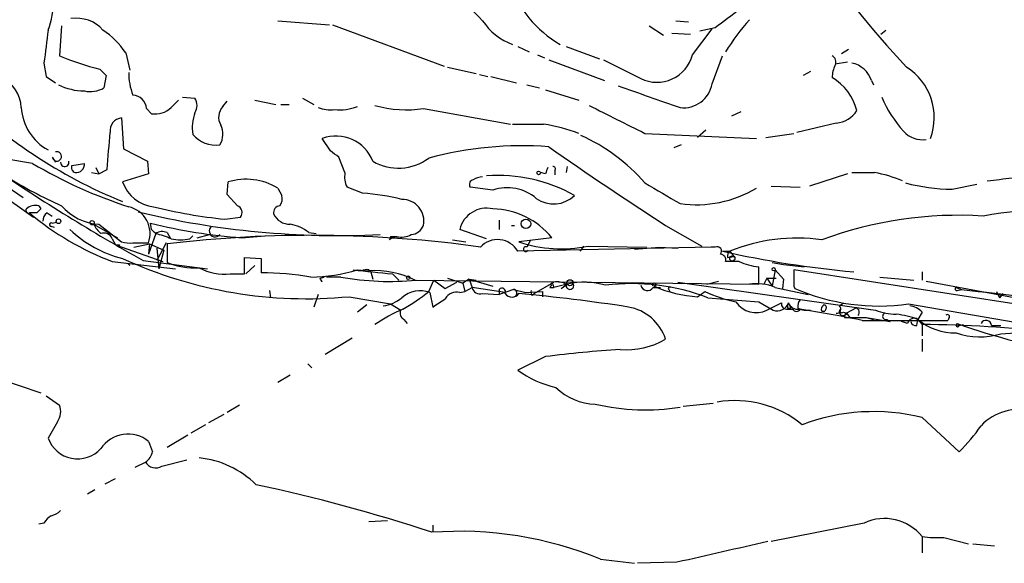
# Model space of a CAD drawing. Extents: x 0 to 22188, y -18776 to 3430.
# Drawn here: x 654 to 734, y 3068 to 3112 of the extents above; entities that cross this region are included whole.
import ezdxf

# ---------------------------------------------------------------- set-up
doc = ezdxf.new("R2010")
doc.units = 0
doc.header["$MEASUREMENT"] = 0
doc.layers.add('MAIN', color=5, linetype='CONTINUOUS')

msp = doc.modelspace()

# ---------------------------------------------------------------- linework, layer by layer
at = {"layer": 'MAIN'}
for p, q in [((674.7933, 3112.1773), (679.0267, 3111.8386)), ((707.39, 3112.1773), (708.406, 3112.0926)), ((657.098, 3111.7539), (656.9287, 3109.2986)), ((679.2807, 3111.8386), (688.4247, 3108.4519)), ((705.1887, 3111.7539), (706.374, 3110.9919)), ((708.7447, 3109.3833), (710.3533, 3111.4999)), ((710.6073, 3111.5846), (709.3373, 3111.3306)), ((724.154, 3111.0766), (724.5773, 3111.4153)), ((707.0513, 3111.1613), (708.5753, 3111.0766)), ((694.436, 3110.0606), (695.3673, 3109.6373)), ((698.4153, 3110.0606), (701.1247, 3109.0446)), ((721.5293, 3109.8066), (720.9367, 3109.4679)), ((662.3473, 3109.5526), (662.686, 3108.1133)), ((696.0447, 3109.3833), (696.6373, 3109.1293)), ((696.976, 3108.9599), (701.548, 3107.2666)), ((710.3533, 3107.0126), (711.2, 3109.2986)), ((655.6587, 3108.7059), (655.828, 3107.6053)), ((660.2307, 3108.1979), (660.7387, 3107.6899)), ((688.6787, 3108.3673), (691.0493, 3107.8593)), ((721.4447, 3108.7906), (720.4287, 3108.6213)), ((655.828, 3107.6053), (656.59, 3107.0973)), ((660.7387, 3107.6899), (660.5693, 3106.6739)), ((691.3033, 3107.7746), (691.9807, 3107.6053)), ((692.2347, 3107.6053), (694.3513, 3107.0973)), ((718.3967, 3108.0286), (717.804, 3107.6899)), ((723.392, 3107.2666), (723.5613, 3106.9279)), ((695.198, 3106.9279), (696.214, 3106.6739)), ((696.722, 3106.5046), (699.4313, 3105.6579)), ((666.0727, 3105.0653), (666.6653, 3105.6579)), ((667.004, 3105.9119), (668.02, 3105.8273)), ((672.9307, 3105.6579), (674.624, 3105.3193)), ((676.8253, 3105.8273), (677.7567, 3105.3193)), ((664.0407, 3104.9806), (664.464, 3104.5573)), ((670.306, 3105.1499), (670.6447, 3105.5733)), ((675.0473, 3105.3193), (675.7247, 3105.3193)), ((686.7313, 3104.9806), (693.8433, 3103.7106)), ((662.0087, 3104.2186), (662.178, 3101.6786)), ((711.962, 3104.3879), (712.724, 3104.7266)), ((709.8453, 3103.2026), (709.168, 3102.6099)), ((720.5133, 3103.7953), (717.296, 3103.0333)), ((679.1113, 3101.5093), (678.434, 3102.5253)), ((704.85, 3102.9486), (713.994, 3102.5253)), ((714.756, 3102.6099), (717.042, 3102.9486)), ((662.178, 3101.6786), (664.1253, 3100.6626)), ((707.8133, 3102.0173), (707.2207, 3101.7633)), ((654.7273, 3100.4933), (652.6107, 3100.8319)), ((656.336, 3101.0013), (656.59, 3100.5779)), ((680.2967, 3099.7313), (679.7887, 3101.0013)), ((649.0547, 3100.1546), (654.812, 3096.0906)), ((657.9447, 3100.3239), (658.9607, 3100.4933)), ((659.892, 3100.1546), (660.146, 3099.6466)), ((660.146, 3099.6466), (660.8233, 3099.9853)), ((664.1253, 3100.6626), (664.21, 3099.6466)), ((698.5, 3100.2393), (698.4153, 3099.7313)), ((651.0867, 3099.6466), (653.9653, 3097.6993)), ((659.5533, 3099.7313), (660.146, 3099.6466)), ((664.21, 3099.6466), (662.0933, 3098.9693)), ((696.722, 3099.6466), (696.2987, 3099.7313)), ((697.484, 3099.9006), (697.484, 3099.5619)), ((721.4447, 3099.6466), (718.312, 3098.6306)), ((670.6447, 3097.9533), (670.7293, 3098.9693)), ((674.7933, 3098.4613), (675.132, 3097.8686)), ((681.736, 3098.0379), (680.466, 3098.5459)), ((692.404, 3098.2919), (690.5413, 3098.5459)), ((715.1793, 3098.6306), (717.55, 3098.5459)), ((729.996, 3098.3766), (732.028, 3098.7999)), ((671.4913, 3097.0219), (670.6447, 3097.9533)), ((655.2353, 3097.0219), (655.4047, 3096.7679)), ((655.066, 3096.4293), (654.4733, 3096.4293)), ((655.9127, 3096.4293), (656.336, 3096.1753)), ((670.4753, 3095.9213), (671.7453, 3096.0906)), ((656.5053, 3095.2439), (656.2513, 3095.3286)), ((656.336, 3095.5826), (656.6747, 3095.6673)), ((659.7227, 3095.4979), (661.67, 3094.3973)), ((660.146, 3095.4979), (662.0087, 3094.0586)), ((664.464, 3095.0746), (664.3793, 3095.5826)), ((692.912, 3095.8366), (692.912, 3095.0746)), ((693.928, 3095.4133), (694.182, 3095.4133)), ((706.5433, 3095.4133), (709.5067, 3093.7199)), ((664.8027, 3094.7359), (664.21, 3093.0426)), ((665.734, 3094.8206), (665.988, 3094.3973)), ((667.5967, 3094.3126), (667.8507, 3094.5666)), ((668.1893, 3094.3973), (669.2053, 3094.6513)), ((671.83, 3094.3973), (673.7773, 3094.5666)), ((677.3333, 3094.8206), (677.926, 3094.7359)), ((684.022, 3094.4819), (683.9373, 3094.2279)), ((691.896, 3094.3126), (689.6947, 3095.0746)), ((697.23, 3094.3973), (694.5207, 3094.0586)), ((661.2467, 3094.3126), (661.5007, 3093.8046)), ((661.5007, 3093.8046), (665.3953, 3092.4499)), ((661.8393, 3093.8046), (661.7547, 3093.6353)), ((662.94, 3093.9739), (664.21, 3093.9739)), ((663.0247, 3093.6353), (664.2947, 3093.8893)), ((664.2947, 3093.8893), (664.21, 3093.0426)), ((664.2947, 3093.8893), (665.48, 3093.3813)), ((665.6493, 3093.9739), (664.8873, 3092.5346)), ((664.8873, 3093.5506), (665.0567, 3091.8573)), ((665.734, 3093.8893), (665.734, 3092.3653)), ((689.102, 3094.2279), (690.2027, 3094.0586)), ((710.2687, 3093.6353), (694.436, 3093.2966)), ((695.452, 3094.1433), (695.198, 3093.6353)), ((699.8547, 3093.7199), (699.516, 3093.2966)), ((700.1933, 3093.7199), (705.0193, 3093.6353)), ((704.0033, 3093.4659), (706.0353, 3093.6353)), ((706.0353, 3093.6353), (706.374, 3093.5506)), ((706.0353, 3093.6353), (707.5593, 3093.5506)), ((710.6073, 3093.6353), (710.2687, 3093.6353)), ((665.48, 3093.3813), (665.0567, 3091.8573)), ((672.084, 3091.4339), (672.084, 3092.7886)), ((672.084, 3092.7886), (673.4387, 3092.7039)), ((711.2, 3093.2966), (711.7927, 3093.2966)), ((711.6233, 3092.7886), (712.1313, 3092.8733)), ((711.7927, 3093.2966), (712.1313, 3092.8733)), ((661.2467, 3092.4499), (666.4113, 3091.8573)), ((662.5167, 3092.2806), (662.686, 3092.1113)), ((663.7867, 3092.5346), (669.036, 3091.8573)), ((672.1687, 3091.4339), (672.9307, 3092.1113)), ((673.4387, 3092.7039), (673.4387, 3091.5186)), ((712.5547, 3092.4499), (711.454, 3092.4499)), ((714.1633, 3090.5873), (714.1633, 3092.0266)), ((715.264, 3092.3653), (716.1953, 3092.1959)), ((716.1953, 3092.1959), (717.8887, 3092.0266)), ((670.8987, 3091.4339), (672.084, 3091.4339)), ((678.2647, 3091.0953), (678.6033, 3091.1799)), ((679.958, 3091.1799), (678.7727, 3091.1799)), ((681.3127, 3091.7726), (682.244, 3091.6879)), ((682.244, 3091.7726), (682.4133, 3091.6033)), ((682.4133, 3091.6033), (682.5827, 3091.0106)), ((684.1913, 3091.4339), (684.6993, 3090.9259)), ((715.518, 3091.7726), (715.264, 3090.4179)), ((715.518, 3091.7726), (716.1953, 3091.0106)), ((737.7853, 3088.5553), (717.042, 3091.7726)), ((724.0693, 3091.1799), (726.8633, 3090.9259)), ((727.5407, 3091.6033), (727.5407, 3090.9259)), ((686.054, 3090.9259), (714.1633, 3090.5873)), ((687.1547, 3089.9946), (687.578, 3090.9259)), ((687.578, 3090.9259), (688.5093, 3090.2486)), ((688.5093, 3090.2486), (689.4407, 3090.7566)), ((688.6787, 3091.0953), (689.9487, 3090.6719)), ((690.4567, 3091.0106), (689.9487, 3090.6719)), ((689.9487, 3090.6719), (690.118, 3089.9946)), ((690.118, 3089.9946), (690.7107, 3090.3333)), ((690.4567, 3091.0106), (691.0493, 3090.9259)), ((690.4567, 3091.0106), (692.404, 3090.4179)), ((690.4567, 3091.0106), (690.7107, 3090.3333)), ((693.42, 3089.9099), (690.7107, 3090.3333)), ((695.7907, 3089.8253), (697.3993, 3090.7566)), ((697.0607, 3090.3333), (697.3993, 3090.3333)), ((697.3147, 3090.5873), (697.3993, 3090.3333)), ((698.5, 3090.5873), (697.3993, 3090.3333)), ((697.992, 3090.2486), (698.5, 3090.5873)), ((705.5273, 3090.3333), (706.12, 3090.3333)), ((707.5593, 3090.7566), (723.7307, 3088.4706)), ((709.93, 3090.5873), (710.8613, 3090.8413)), ((714.8407, 3091.0953), (714.5867, 3090.5873)), ((714.8407, 3091.0953), (714.5867, 3090.5873)), ((714.8407, 3091.0953), (715.6027, 3091.0953)), ((714.8407, 3091.0953), (715.264, 3090.4179)), ((715.518, 3090.3333), (718.2273, 3089.7406)), ((716.1953, 3091.0106), (716.1107, 3090.2486)), ((716.1953, 3091.0106), (716.1107, 3090.2486)), ((717.042, 3090.4179), (717.1267, 3090.2486)), ((727.8793, 3090.8413), (744.3893, 3087.7933)), ((730.3347, 3090.3333), (730.758, 3090.1639)), ((674.116, 3090.0793), (674.2007, 3089.4866)), ((678.0953, 3089.7406), (677.7567, 3088.7246)), ((680.6353, 3089.5713), (684.022, 3088.9786)), ((687.2393, 3089.9099), (687.4933, 3088.7246)), ((689.6947, 3089.9099), (690.118, 3089.9946)), ((691.5573, 3089.8253), (692.912, 3089.7406)), ((692.912, 3090.1639), (692.912, 3089.7406)), ((692.912, 3090.1639), (692.912, 3089.7406)), ((694.0973, 3090.1639), (692.912, 3089.7406)), ((694.0973, 3090.1639), (695.1133, 3089.9099)), ((694.2667, 3089.6559), (694.5207, 3089.8253)), ((695.1133, 3089.9099), (696.468, 3089.9946)), ((695.6213, 3089.6559), (695.7907, 3089.8253)), ((696.468, 3089.9946), (696.468, 3089.5713)), ((706.7973, 3090.1639), (706.882, 3089.9946)), ((709.168, 3089.5713), (709.7607, 3089.9946)), ((730.4193, 3090.0793), (730.758, 3090.1639)), ((733.6367, 3089.9946), (733.8907, 3089.4866)), ((734.1447, 3089.8253), (733.8907, 3089.4866)), ((682.0747, 3088.8939), (681.3127, 3088.3013)), ((684.022, 3088.9786), (684.8687, 3088.4706)), ((710.0147, 3089.4866), (714.1633, 3089.1479)), ((714.1633, 3089.1479), (715.3487, 3088.4706)), ((714.8407, 3088.4706), (716.026, 3089.0633)), ((716.6187, 3089.0633), (716.788, 3088.6399)), ((720.7673, 3088.8093), (721.106, 3089.0633)), ((726.44, 3088.9786), (737.7853, 3087.0313)), ((716.534, 3088.6399), (716.788, 3088.6399)), ((716.534, 3088.5553), (716.9573, 3088.5553)), ((717.3807, 3088.6399), (717.8887, 3088.4706)), ((717.4653, 3088.5553), (717.8887, 3088.4706)), ((717.8887, 3088.4706), (718.3967, 3088.4706)), ((719.328, 3088.3859), (719.582, 3088.3859)), ((719.6667, 3088.5553), (719.582, 3088.3859)), ((721.106, 3088.3013), (721.36, 3088.2166)), ((722.122, 3088.6399), (721.36, 3088.2166)), ((721.36, 3088.2166), (721.614, 3087.8779)), ((723.138, 3088.5553), (723.7307, 3088.4706)), ((727.5407, 3088.3013), (727.202, 3087.7086)), ((685.1227, 3087.7086), (685.3767, 3087.3699)), ((721.1907, 3087.8779), (721.614, 3087.8779)), ((721.614, 3087.8779), (722.9687, 3087.8779)), ((722.63, 3087.6239), (729.6573, 3087.6239)), ((722.9687, 3087.8779), (723.5613, 3087.7086)), ((722.9687, 3087.8779), (724.916, 3087.5393)), ((724.662, 3087.7086), (724.916, 3087.5393)), ((726.3553, 3087.3699), (725.8473, 3087.5393)), ((727.1173, 3087.2006), (727.202, 3087.7086)), ((727.202, 3087.7086), (727.5407, 3087.2853)), ((727.5407, 3087.2853), (727.5407, 3086.3539)), ((729.742, 3087.7933), (729.6573, 3087.6239)), ((730.5887, 3087.2006), (730.9273, 3087.2853)), ((733.2133, 3087.2006), (733.9753, 3087.2006)), ((733.9753, 3086.5233), (735.1607, 3086.6079)), ((680.8893, 3086.1846), (678.688, 3084.8299)), ((727.5407, 3086.0999), (727.5407, 3085.0839)), ((677.2487, 3084.0679), (677.5873, 3083.7293)), ((696.722, 3084.6606), (694.436, 3083.5599)), ((650.9173, 3083.2213), (655.4047, 3081.6973)), ((675.8093, 3083.1366), (674.7933, 3082.5439)), ((655.828, 3081.4433), (656.9287, 3080.6813)), ((671.6607, 3080.6813), (670.6447, 3080.0886)), ((707.9827, 3080.5966), (710.438, 3080.8506)), ((670.3907, 3079.9193), (669.1207, 3079.2419)), ((656.7593, 3079.3266), (655.9973, 3077.9719)), ((668.8667, 3079.0726), (667.6813, 3078.3953)), ((727.5407, 3079.6653), (730.5887, 3076.8713)), ((667.4273, 3078.2259), (665.734, 3077.2099)), ((663.1093, 3075.6013), (663.956, 3076.0246)), ((665.3107, 3075.6859), (667.3427, 3076.1939)), ((660.654, 3074.2466), (661.5007, 3074.6699)), ((659.8073, 3073.7386), (659.2147, 3073.3999)), ((655.6587, 3071.0293), (655.2353, 3070.9446)), ((683.768, 3071.1986), (682.244, 3071.1139)), ((722.7993, 3071.0293), (715.1793, 3069.5053)), ((687.4933, 3070.8599), (687.4933, 3070.2673)), ((727.5407, 3069.9286), (727.5407, 3068.5739)), ((729.3187, 3069.8439), (731.3507, 3069.3359)), ((731.6893, 3069.3359), (733.4673, 3069.1666)), ((701.2093, 3068.0659), (704.0033, 3067.7273)), ((707.4747, 3067.8119), (704.2573, 3067.7273))]:
    msp.add_line(p, q, dxfattribs=at)
for centre, radius in [((696.1504, 3099.7101), 0.1496), ((656.844, 3095.752), 0.1893), ((659.5956, 3095.625), 0.1796), ((695.1133, 3095.5403), 0.3902), ((712.0043, 3092.704), 0.2116), ((715.3909, 3091.815), 0.1338), ((685.4824, 3091.1165), 0.1496), ((698.7116, 3090.7143), 0.2468), ((705.6119, 3090.5591), 0.1411)]:
    msp.add_circle(centre, radius, dxfattribs=at)
for centre, radius, start, end in [((778.2516, 3157.4593), 71.4985, 212.910724, 223.362798), ((683.8592, 3105.3765), 10.2719, 41.458627, 79.589635), ((703.0412, 3118.812), 10.0005, 200.499181, 239.111705), ((650.5002, 3113.6274), 5.9255, 338.079545, 2.352251), ((1092.647, 2604.315), 635.0408, 126.7553134, 126.9844819), ((658.3096, 3109.4495), 2.9318, 42.106472, 98.821345), ((695.8246, 3115.0361), 5.1364, 213.819389, 249.343947), ((730.5087, 3097.5345), 22.5734, 139.275533, 147.577884), ((1333.1836, 3025.4099), 682.626, 172.7619548, 172.9911357), ((656.3365, 3105.4047), 7.3031, 34.608568, 55.388603), ((667.5189, 3135.5649), 28.3209, 248.041406, 255.087479), ((1083.977, 3870.1772), 851.9205, 243.3203513, 243.5495404), ((705.8294, 3110.1457), 3.0134, 244.060801, 345.344409), ((719.9206, 3108.7906), 0.568, 333.43946, 63.425927), ((722.5867, 3107.4574), 2.4128, 153.430701, 178.499061), ((721.3885, 3106.646), 2.0974, 17.210781, 79.150275), ((723.682, 3104.2589), 4.856, 339.083796, 57.784999), ((650.9748, 3104.9715), 2.8228, 1.904284, 64.561526), ((667.1766, 3107.8138), 4.5771, 178.371217, 202.24144), ((717.8824, 3103.6847), 4.4686, 14.602534, 59.137833), ((677.6405, 3135.5404), 41.2239, 224.776514, 247.843351), ((659.0272, 3111.3608), 4.9413, 243.779788, 269.228898), ((659.4262, 3108.6925), 2.3198, 258.424141, 299.522165), ((1149.6938, 4375.9687), 1345.5588, 250.5953613, 250.8245415), ((708.0182, 3107.4175), 2.3699, 262.983535, 350.162879), ((662.8806, 3104.9212), 1.1616, 2.931126, 87.068874), ((667.0672, 3105.2346), 1.1221, 328.115856, 31.884144), ((733.9779, 3110.1469), 10.6201, 203.501362, 221.441513), ((658.0377, 3105.3214), 4.2494, 183.455138, 241.3041), ((664.7604, 3106.4199), 1.886, 260.958199, 314.091301), ((671.201, 3104.2791), 1.2488, 135.78518, 211.538969), ((679.1114, 3107.6894), 2.814, 248.832676, 276.911105), ((679.8731, 3108.75), 3.8773, 263.735202, 291.795373), ((685.3266, 3114.2718), 9.3968, 254.098324, 278.597215), ((1274.0735, 4247.1105), 1277.9366, 243.3203574, 243.5495364), ((662.1008, 3103.1876), 1.0351, 95.104725, 188.573191), ((671.0457, 3103.4567), 3.2495, 158.609174, 190.511126), ((720.344, 3105.9966), 2.2078, 274.397909, 327.530002), ((668.6865, 3102.8957), 1.6236, 327.247599, 26.726021), ((695.2827, 3738.71), 635.0007, 269.8854085, 270.1145916), ((694.413, 3089.8093), 14.065, 69.096616, 81.249657), ((-101.0496, 3165.0093), 764.6427, 355.1217663, 355.3509492), ((669.6788, 3104.3321), 2.3447, 218.768955, 279.158612), ((679.5661, 3099.4953), 3.2346, 21.154386, 110.487215), ((693.3779, 3088.9073), 15.2038, 41.013526, 65.839612), ((727.6048, 3104.5854), 2.1623, 222.739794, 277.293292), ((694.7903, 3072.6454), 29.2842, 85.719602, 105.114063), ((882.095, 3366.7626), 323.1855, 235.054643, 237.098814), ((656.715, 3101.0617), 0.3838, 189.054897, 109.006141), ((552.432, 2931.8813), 211.7104, 53.018234, 53.247384), ((684.6757, 3104.2628), 4.1644, 239.82814, 306.532541), ((738.2482, 3226.6431), 153.3936, 235.604, 240.959509), ((673.9654, 3132.5963), 37.426, 239.067356, 252.323537), ((657.3588, 3100.5657), 0.3458, 177.977661, 16.27545), ((658.3678, 3100.1545), 0.4557, 158.179914, 248.219602), ((658.2834, 3100.4086), 0.6826, 262.87186, 7.12814), ((823.814, 3057.5731), 133.8752, 161.45383, 161.682999), ((697.3147, 3100.0276), 0.2117, 323.124688, 90), ((672.2495, 3131.1331), 37.3248, 238.253678, 246.050183), ((672.2009, 3094.2321), 4.9605, 58.492684, 107.257284), ((682.1602, 3099.3927), 1.894, 169.701647, 206.556934), ((691.6422, 3097.868), 1.527, 93.187323, 123.684864), ((692.7773, 3086.5181), 12.9891, 60.908507, 93.890452), ((722.7147, 3565.3808), 465.6504, 269.885396, 270.114592), ((721.8338, 3089.4197), 10.4696, 66.956049, 80.032408), ((670.3915, 3607.1746), 511.948, 277.010422, 277.239608), ((664.9485, 3099.9348), 3.014, 198.68322, 263.997163), ((690.8659, 3098.7576), 0.3875, 100.497939, 213.11188), ((693.5999, 3094.8969), 3.5994, 49.028359, 109.404981), ((1129.6095, 3817.7046), 834.9388, 239.4206416, 239.6498271), ((709.0406, 3106.8086), 9.7064, 262.232202, 300.685463), ((730.1744, 3114.2561), 15.8805, 255.454382, 269.356331), ((674.2007, 3097.6145), 0.9653, 322.12814, 15.261365), ((680.8779, 3082.1611), 15.9, 75.14848, 86.906321), ((697.3748, 3099.6113), 2.4471, 234.679791, 314.589403), ((654.3886, 3096.6303), 0.2181, 140.897224, 292.850219), ((654.9728, 3095.9128), 1.1397, 76.684351, 131.38597), ((739.8728, 3011.9362), 119.7133, 134.876948, 135.106165), ((660.4423, 3099.9004), 4.4125, 220.719179, 266.149648), ((662.0885, 3094.7406), 2.2558, 340.130386, 76.860124), ((674.2592, 3134.9825), 39.244, 255.801437, 264.466961), ((671.2693, 3096.4611), 0.6032, 322.104189, 68.403217), ((675.0472, 3096.4293), 0.5986, 98.115212, 188.135518), ((684.9807, 3095.7479), 1.7823, 349.179311, 90.880909), ((691.9047, 3094.5526), 2.2708, 77.298509, 166.710359), ((692.2355, 3090.3273), 6.4428, 39.176467, 88.501361), ((669.5155, 3114.2786), 23.3423, 229.878044, 249.253109), ((656.2513, 3095.8366), 0.6826, 119.738635, 187.12814), ((679.8355, 3165.4255), 70.853, 256.556624, 272.701756), ((675.7916, 3096.9765), 1.4787, 205.298258, 270.685843), ((730.5415, 3063.9383), 32.2986, 86.459629, 110.315035), ((735.9556, 3080.2337), 16.3042, 60.914574, 102.106931), ((656.2514, 3095.4697), 0.1411, 53.15447, 269.959394), ((661.9258, 3096.5998), 2.4633, 206.572333, 229.171393), ((675.3484, 3140.5235), 46.2602, 256.283527, 265.638057), ((669.671, 3094.9476), 0.4827, 127.87186, 322.12814), ((675.3345, 3092.3764), 3.1574, 50.724638, 81.351241), ((685.5884, 3095.8788), 1.234, 275.902319, 337.839069), ((664.4538, 3102.1211), 9.7085, 226.535869, 255.928259), ((660.5694, 3094.0587), 0.7233, 20.549556, 110.567171), ((579.9834, 3010.2553), 119.7133, 44.885375, 45.114625), ((665.3425, 3093.9633), 0.9425, 65.455419, 124.941222), ((662.8114, 3086.6446), 8.3327, 66.95932, 76.174051), ((677.5827, 2994.9536), 99.6427, 82.036163, 96.829309), ((684.589, 3093.5258), 0.9579, 93.531189, 132.867946), ((684.276, 2967.482), 127.0002, 89.885409, 90.114591), ((684.8686, 3096.344), 1.8926, 259.69407, 296.574528), ((717.2959, 3079.7195), 14.65, 82.026811, 112.064167), ((661.67, 3178.4545), 84.6501, 269.885409, 270.114592), ((662.6863, 3096.3472), 2.3868, 253.507232, 276.101609), ((666.8347, 3097.6574), 3.4305, 257.166122, 282.833878), ((692.788, 3092.3505), 1.9003, 29.859694, 137.456953), ((697.9779, 3104.2885), 10.7983, 251.327291, 281.838977), ((695.1013, 3093.4619), 0.1985, 60.852898, 336.043373), ((710.7597, 3093.2966), 0.3714, 316.854644, 114.225635), ((711.0119, 3092.5817), 0.4613, 343.399492, 87.664214), ((729.4614, 3174.2718), 83.0088, 257.291347, 264.81012), ((712.0891, 3092.9155), 0.4828, 127.873943, 195.239505), ((677.1478, 3125.3702), 35.9684, 245.257046, 275.564151), ((667.9953, 3098.0364), 6.1053, 248.260804, 273.412366), ((670.426, 3095.6745), 4.2669, 241.02013, 276.360507), ((714.5226, 3096.6601), 4.6474, 244.948027, 265.565931), ((673.5889, 3068.77), 22.7491, 80.093434, 90.378296), ((677.4551, 3104.0279), 12.8481, 270.212272, 287.472435), ((683.9653, 3113.3649), 22.544, 259.761008, 275.532306), ((697.9701, 3237.7682), 146.9816, 263.359793, 264.620904), ((682.0745, 3090.8423), 0.9456, 79.674018, 116.586729), ((682.6984, 3084.0538), 7.6476, 63.974056, 93.406364), ((1055.7417, 3091.0952), 338.7004, 179.885408, 180.114575), ((593.6644, 3048.596), 94.6752, 26.443694, 26.672849), ((691.3403, 3090.4232), 0.636, 188.12628, 289.947705), ((739.4453, 3048.118), 59.8213, 134.885341, 135.114659), ((697.23, 3090.5873), 0.0847, 0, 270), ((697.6957, 3089.4022), 1.3865, 58.733619, 102.344134), ((698.7116, 3090.4815), 0.3146, 160.349851, 19.644027), ((699.9109, 3084.7956), 5.9611, 73.211455, 103.690995), ((703.7907, 3073.2227), 17.4141, 69.058749, 97.118528), ((705.0532, 3090.6211), 0.5547, 192.334988, 328.740368), ((709.7868, 3100.0619), 10.5088, 246.592652, 266.624255), ((706.882, 3090.2486), 0.1198, 45, 225), ((713.9939, 3086.5789), 4.052, 67.90529, 98.409666), ((730.377, 3090.2063), 0.1339, 108.421413, 288.421413), ((686.4349, 3087.8697), 2.1931, 68.481918, 132.499694), ((678.2828, 3100.7659), 13.9546, 298.952432, 309.476953), ((689.4195, 3088.915), 1.0322, 74.537986, 151.856008), ((693.1429, 3089.96), 0.308, 334.075331, 138.553363), ((693.9704, 3090.1792), 0.6544, 212.740487, 327.254777), ((694.0913, 3089.8797), 0.2843, 308.087058, 88.790557), ((681.4593, 2946.1912), 144.2267, 81.211517, 84.804086), ((696.0022, 3089.9522), 0.4825, 164.728219, 217.879149), ((714.5438, 3100.1103), 11.1895, 244.693378, 258.435902), ((724.0079, 3105.9272), 17.1222, 246.303751, 278.166116), ((1355.5047, 8549.9332), 5495.3971, 263.4721903, 263.7013733), ((682.9545, 3091.9308), 3.1574, 278.648759, 309.275362), ((518.684, 3343.0517), 305.2521, 303.574169, 303.803363), ((702.8089, 3084.8454), 3.9395, 18.568786, 79.965734), ((713.9517, 3090.238), 1.9784, 213.435446, 296.702339), ((715.6819, 3089.4136), 1.0001, 250.539628, 339.497594), ((716.4634, 3088.9927), 0.4431, 170.831064, 279.168936), ((717, 3088.7669), 0.483, 142.140624, 195.244715), ((717.3253, 3089.2813), 0.7395, 197.146024, 280.914795), ((718.1428, 3088.8093), 0.7807, 139.405074, 192.531992), ((719.6668, 3088.5552), 0.3787, 116.585347, 206.551521), ((719.4974, 3088.6823), 0.2116, 323.124688, 90.027077), ((720.5596, 3088.5476), 0.3342, 262.037181, 51.562485), ((726.4257, 3087.3413), 1.4713, 40.728008, 86.141889), ((691.0924, 3074.965), 14.8779, 114.012695, 124.096587), ((685.3768, 3088.2166), 0.5681, 153.43946, 243.425927), ((717.2537, 3088.6823), 0.3225, 203.193924, 336.799076), ((696.7089, 2960.5657), 129.6753, 78.469338, 80.751452), ((721.069, 3088.3304), 0.3125, 133.975813, 338.641257), ((720.979, 3088.4283), 0.1796, 135, 315), ((721.5497, 3087.9101), 0.3605, 121.754331, 185.125349), ((722.0585, 3088.3013), 0.3445, 312.506361, 79.378301), ((725.4493, 3092.6603), 4.5285, 247.696736, 269.679894), ((724.5773, 3087.9626), 0.2677, 108.421413, 288.441716), ((724.4239, 3079.9854), 8.2077, 70.215915, 83.001139), ((729.615, 3087.9203), 0.1796, 315, 135), ((726.8916, 3087.257), 0.548, 55.497939, 168.11188), ((727.0496, 3087.6493), 0.4538, 194.027058, 278.580088), ((730.2281, 3091.3128), 4.7061, 229.983053, 271.297942), ((727.1104, 2992.0636), 95.2227, 76.734036, 89.741086), ((730.4617, 3087.2429), 0.1339, 108.462013, 341.578587), ((750.1133, 3142.9259), 58.9434, 250.481135, 269.703233), ((732.7719, 3087.1946), 0.4415, 0.77878, 156.605443), ((732.2819, 3092.0264), 5.7578, 250.233519, 287.104046), ((703.3975, 3091.3228), 6.0971, 264.546081, 301.060937), ((711.1008, 2968.4181), 117.1284, 94.055086, 97.051473), ((699.6445, 3090.7676), 8.8927, 234.146997, 256.501009), ((700.8793, 3085.4851), 4.7202, 225.462641, 268.867393), ((655.6489, 3080.1534), 1.3844, 323.328758, 22.415478), ((704.929, 3098.9979), 18.6968, 257.197636, 278.611985), ((712.2362, 3072.5057), 8.555, 50.139463, 99.822803), ((723.5708, 3063.7796), 16.3742, 75.968933, 110.938152), ((735.4545, 3076.1125), 4.2193, 74.246916, 137.039925), ((662.5311, 3075.6572), 2.658, 50.829498, 146.473146), ((719.2324, 3088.216), 16.052, 315.029278, 324.908296), ((658.4142, 3078.8641), 2.5763, 200.261653, 317.553078), ((876.0206, 3161.9661), 227.9506, 201.690314, 201.919506), ((663.2643, 3077.1396), 1.3121, 301.813758, 348.201075), ((664.7997, 3076.5205), 0.9786, 210.445657, 301.477858), ((667.6075, 3068.7486), 7.6517, 45.029122, 84.365927), ((645.2933, 2943.1644), 133.8987, 71.667444, 78.051222), ((655.8461, 3073.2485), 1.6763, 283.988163, 314.129898), ((656.9716, 3070.309), 1.4975, 118.750617, 151.249383), ((724.4654, 3067.4439), 3.9536, 38.936606, 114.923828), ((689.664, 3040.047), 30.3043, 67.605694, 94.267995), ((1134.5502, 1205.983), 1910.1833, 102.6901072, 102.9192899), ((728.8531, 3078.7742), 8.9424, 261.560731, 272.984534)]:
    msp.add_arc(centre, radius, start, end, dxfattribs=at)

doc.saveas('drawing.dxf')
